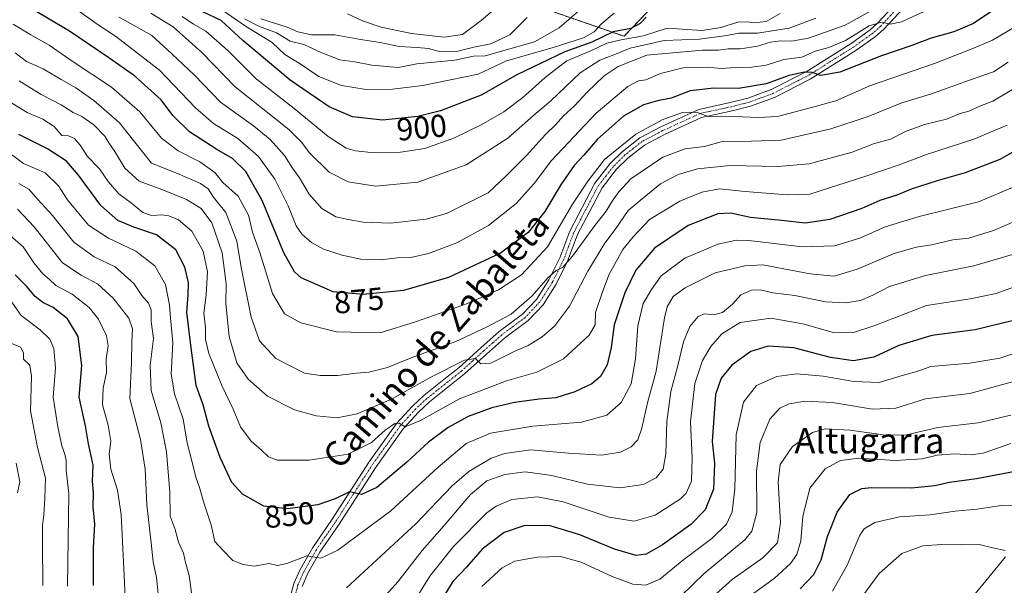
# Model space of a CAD drawing. Units: metres. Extents: x 658343 to 661812, y 4741820 to 4744212.
# Drawn here: x 658780 to 659091, y 4742176 to 4742354 of the extents above; entities that cross this region are included whole.
import ezdxf
from ezdxf.enums import TextEntityAlignment as Align

# ---------------------------------------------------------------- set-up
doc = ezdxf.new("R2010")
doc.units = ezdxf.units.M
doc.header["$MEASUREMENT"] = 0
doc.linetypes.add('TRAZO_Y_PUNTO', pattern=[1, 0.5, -0.25, 0, -0.25])
doc.linetypes.add('TRAZOS', pattern=[0.75, 0.5, -0.25])
for name, color, linetype, lineweight in [('Arbolado forestal', 92, 'TRAZOS', 0), ('Arbolado forestal CxS', 92, 'Continuous', 0), ('Camino', 19, 'Continuous', 0), ('Camino Cxs', 19, 'Continuous', 0), ('Camino eje', 39, 'TRAZO_Y_PUNTO', 13), ('Corriente natural lineal', 142, 'Continuous', 13), ('Curva de nivel maestra', 36, 'Continuous', 30), ('Curva de nivel normal', 36, 'Continuous', 0), ('Rótulo de curva de nivel directora', 19, 'Continuous', 0), ('Texto cartográfico', 19, 'Continuous', 0)]:
    doc.layers.add(name, color=color, linetype=linetype, lineweight=lineweight)
doc.styles.add('Arial', font='txt', dxfattribs={"height": 0.2})

# ---------------------------------------------------------------- blocks, each defined once
blk = doc.blocks.new('*U161')
at = {"layer": 'Curva de nivel normal', "color": 36, "linetype": 'Continuous', "lineweight": 0}
for points in [[(658779.05, 4742294.39, 835), (658784.32, 4742288.87, 835), (658793.24, 4742277.44, 835), (658799.2, 4742273.52, 835), (658804.3, 4742270.79, 835), (658809.26, 4742266.33, 835), (658814.17, 4742260.01, 835), (658815.34, 4742256.62, 835), (658815.1, 4742252.49, 835), (658815.06, 4742245.96, 835), (658814.5, 4742234.62, 835), (658817.88, 4742221.69, 835), (658819.31, 4742212.31, 835), (658819.86, 4742201, 835), (658821.26, 4742189.04, 835), (658821.87, 4742183.06, 835), (658822.94, 4742178.05, 835), (658824.52, 4742162.86, 835)], [(658891.8, 4742168.48, 835), (658899.13, 4742176.69, 835), (658906.8, 4742186.57, 835), (658913.8, 4742194.51, 835), (658922.1, 4742204.23, 835), (658927.3, 4742208.62, 835), (658932.95, 4742210.61, 835), (658939.43, 4742211.44, 835), (658947.82, 4742210.29, 835), (658959.03, 4742207.51, 835), (658969.43, 4742206.35, 835), (658976.62, 4742207.46, 835), (658980.8, 4742209.54, 835), (658982.92, 4742212.29, 835), (658983.78, 4742217.16, 835), (658984.13, 4742227.33, 835), (658985.36, 4742236.79, 835), (658987.62, 4742245.02, 835), (658989.35, 4742252.5, 835), (658991.35, 4742257.3, 835), (658994, 4742260.5, 835), (658996.06, 4742261.4, 835), (658998.86, 4742261.05, 835), (659001.69, 4742261.79, 835), (659004.86, 4742264.44, 835), (659007.46, 4742267.3, 835), (659010.84, 4742268.84, 835), (659013.62, 4742268.95, 835), (659017.61, 4742267.98, 835), (659024.58, 4742267.18, 835), (659034.19, 4742265.16, 835), (659040.65, 4742264.79, 835), (659045.34, 4742265.54, 835), (659049.17, 4742267.2, 835), (659054.46, 4742270.02, 835), (659065.8, 4742273.43, 835), (659081.13, 4742276.49, 835), (659095.8, 4742280.82, 835)]]:
    blk.add_polyline3d(points, dxfattribs=at)
blk = doc.blocks.new('*U166')
at = {"layer": 'Curva de nivel normal', "color": 36, "linetype": 'Continuous', "lineweight": 0}
blk.add_polyline3d([(658774.3, 4742313.82, 845), (658780.94, 4742308.8, 845), (658787.82, 4742305.85, 845), (658791.96, 4742301.82, 845), (658794.84, 4742297.36, 845), (658801.44, 4742289.38, 845), (658807.79, 4742285.3, 845), (658816.42, 4742281.12, 845), (658822.46, 4742276.5, 845), (658825.8, 4742270.63, 845), (658827.03, 4742264.05, 845), (658827.33, 4742259.94, 845), (658828.14, 4742252.3, 845), (658827.59, 4742242.32, 845), (658828.62, 4742236.12, 845), (658831.37, 4742228.06, 845), (658832.65, 4742220.65, 845), (658834.14, 4742214.9, 845), (658835.36, 4742209.78, 845), (658836.55, 4742206.45, 845), (658838.02, 4742201.31, 845), (658840.22, 4742194.74, 845), (658841.38, 4742189.43, 845), (658843.96, 4742186.58, 845), (658847.03, 4742183.42, 845), (658850.35, 4742182.21, 845), (658853.78, 4742181.65, 845), (658858.48, 4742182.52, 845), (658861.13, 4742181.88, 845), (658864.13, 4742182.46, 845), (658870.46, 4742184.88, 845), (658874.8, 4742184.21, 845), (658880.25, 4742186.74, 845), (658896.95, 4742199.13, 845), (658911.9, 4742212.92, 845), (658920.72, 4742220.34, 845), (658928.44, 4742223.67, 845), (658941.8, 4742225.9, 845), (658957.2, 4742227.16, 845), (658965.18, 4742229.32, 845), (658969.68, 4742233.32, 845), (658972.83, 4742239.2, 845), (658974.24, 4742247.1, 845), (658974.95, 4742257.59, 845), (658976.64, 4742264.59, 845), (658979.26, 4742268.99, 845), (658982.32, 4742273.35, 845), (658989.83, 4742278.91, 845), (659000.19, 4742283.34, 845), (659006.09, 4742284.6, 845), (659010.04, 4742284.52, 845), (659026.86, 4742282.53, 845), (659037.13, 4742282.82, 845), (659045.13, 4742285.29, 845), (659053.12, 4742288.78, 845), (659063.79, 4742292.06, 845), (659082.53, 4742296.68, 845), (659094.05, 4742301.54, 845)], dxfattribs=at)
blk = doc.blocks.new('*U167')
at = {"layer": 'Curva de nivel normal', "color": 36, "linetype": 'Continuous', "lineweight": 0}
blk.add_polyline3d([(658850.78, 4742354.51, 910), (658855.46, 4742352.07, 910), (658860.8, 4742350.12, 910), (658865.14, 4742347.5, 910), (658869.52, 4742346.46, 910), (658875.14, 4742343.76, 910), (658880.82, 4742341.63, 910), (658885.56, 4742340.91, 910), (658890.92, 4742339.86, 910), (658899.23, 4742339.12, 910), (658905.13, 4742340.32, 910), (658917.13, 4742341.47, 910), (658923.04, 4742342.7, 910), (658926.76, 4742342.88, 910), (658942.34, 4742347.22, 910), (658950.16, 4742351.66, 910), (658957.88, 4742358.46, 910)], dxfattribs=at)
blk = doc.blocks.new('*U168')
at = {"layer": 'Curva de nivel normal', "color": 36, "linetype": 'Continuous', "lineweight": 0}
blk.add_polyline3d([(658883.26, 4742356.16, 920), (658887.98, 4742353.91, 920), (658893.93, 4742351.9, 920), (658903.46, 4742349.91, 920), (658913.83, 4742348.7, 920), (658919.61, 4742349.64, 920), (658925.5, 4742354.06, 920), (658933.46, 4742360.91, 920)], dxfattribs=at)
blk = doc.blocks.new('*U174')
at = {"layer": 'Curva de nivel normal', "color": 36, "linetype": 'Continuous', "lineweight": 0}
blk.add_polyline3d([(658774.73, 4742329.44, 855), (658782.14, 4742324.98, 855), (658787, 4742322.8, 855), (658790.63, 4742320.48, 855), (658793.06, 4742317.73, 855), (658795.12, 4742317.56, 855), (658797.08, 4742316.71, 855), (658798.88, 4742314.63, 855), (658801.16, 4742311.03, 855), (658804.92, 4742307.19, 855), (658807.63, 4742303.19, 855), (658811.05, 4742299.3, 855), (658815.06, 4742296.35, 855), (658818.64, 4742293.31, 855), (658821.4, 4742292.42, 855), (658824.61, 4742292.67, 855), (658826.81, 4742292.33, 855), (658829.86, 4742291.06, 855), (658834.07, 4742287.43, 855), (658837.68, 4742281.16, 855), (658839.08, 4742274.66, 855), (658838.66, 4742267.4, 855), (658837.94, 4742261.61, 855), (658838.42, 4742257.06, 855), (658838.43, 4742253.26, 855), (658839.51, 4742248.85, 855), (658843.57, 4742238.7, 855), (658847.16, 4742231.2, 855), (658849.48, 4742225.69, 855), (658852.82, 4742221.11, 855), (658856.12, 4742218.31, 855), (658858.29, 4742216.15, 855), (658861.21, 4742215.13, 855), (658871.13, 4742215.16, 855), (658883.46, 4742217.05, 855), (658890.81, 4742220.74, 855), (658895.12, 4742224.6, 855), (658898.25, 4742226.69, 855), (658899.54, 4742226.78, 855), (658901.48, 4742225.61, 855), (658906.33, 4742227.68, 855), (658918.64, 4742234.55, 855), (658933.49, 4742240.14, 855), (658943.1, 4742242.89, 855), (658951.46, 4742247.14, 855), (658959.55, 4742254.66, 855), (658961.44, 4742257.86, 855), (658961.59, 4742261.74, 855), (658963.8, 4742268.3, 855), (658965.92, 4742273.9, 855), (658970.24, 4742281.63, 855), (658973.47, 4742285.66, 855), (658978.7, 4742291.1, 855), (658988.19, 4742296.93, 855), (658995.13, 4742299.8, 855), (659000.8, 4742300.87, 855), (659008.84, 4742300, 855), (659022.15, 4742298.95, 855), (659029.31, 4742299.17, 855), (659046.63, 4742304.78, 855), (659057.8, 4742308.5, 855), (659065.8, 4742311.53, 855), (659081.13, 4742316.52, 855), (659091.6, 4742320.92, 855)], dxfattribs=at)
blk = doc.blocks.new('*U178')
at = {"layer": 'Curva de nivel normal', "color": 36, "linetype": 'Continuous', "lineweight": 0}
for points in [[(658779.42, 4742302.48, 840), (658782.62, 4742300.72, 840), (658785.51, 4742297.43, 840), (658790.13, 4742292.41, 840), (658796.81, 4742284, 840), (658803.27, 4742279.33, 840), (658809.92, 4742276.24, 840), (658815.73, 4742270.95, 840), (658818.33, 4742267.16, 840), (658820.41, 4742264.72, 840), (658821.21, 4742262.59, 840), (658821.3, 4742258.9, 840), (658822.01, 4742253.57, 840), (658820.99, 4742245.18, 840), (658821.28, 4742237.14, 840), (658824.33, 4742226.9, 840), (658826.14, 4742217.71, 840), (658827.13, 4742205.06, 840), (658827.25, 4742197.44, 840), (658828.81, 4742193.23, 840), (658829.92, 4742189.17, 840), (658831.48, 4742185.8, 840), (658832.12, 4742182.81, 840), (658833.26, 4742178.66, 840), (658834.05, 4742172.42, 840)], [(658882.98, 4742174.8, 840), (658904.88, 4742194.99, 840), (658916.36, 4742207.03, 840), (658921.55, 4742211.57, 840), (658928.61, 4742215.77, 840), (658932.98, 4742217.27, 840), (658941.18, 4742218.38, 840), (658953.12, 4742217.31, 840), (658963.54, 4742216.74, 840), (658969.45, 4742217.68, 840), (658972.9, 4742219.3, 840), (658974.97, 4742221.5, 840), (658976.27, 4742225.2, 840), (658978.07, 4742233.26, 840), (658980.73, 4742243.26, 840), (658983.35, 4742260.1, 840), (658984.2, 4742263.55, 840), (658986.12, 4742266.86, 840), (658989.88, 4742269.59, 840), (658993.29, 4742271.2, 840), (658999.36, 4742274.3, 840), (659008.76, 4742276.5, 840), (659014.4, 4742276.79, 840), (659029.44, 4742273.97, 840), (659037, 4742273.2, 840), (659044.23, 4742275.42, 840), (659055.89, 4742280.36, 840), (659062.84, 4742282.45, 840), (659067.8, 4742283.17, 840), (659074.46, 4742284.7, 840), (659079.46, 4742285.29, 840), (659087.35, 4742287.72, 840), (659097.87, 4742292.21, 840)]]:
    blk.add_polyline3d(points, dxfattribs=at)
blk = doc.blocks.new('*U180')
at = {"layer": 'Curva de nivel normal', "color": 36, "linetype": 'Continuous', "lineweight": 0}
for points in [[(658775.77, 4742286.96, 830), (658780.82, 4742282.49, 830), (658784.22, 4742277.41, 830), (658786.99, 4742274, 830), (658789.02, 4742272.3, 830), (658791.19, 4742270.3, 830), (658796.27, 4742267.61, 830), (658801.63, 4742263.4, 830), (658804.66, 4742259.67, 830), (658807.18, 4742254.37, 830), (658807.65, 4742251.23, 830), (658807.07, 4742247.11, 830), (658807.1, 4742242.78, 830), (658806.07, 4742237.82, 830), (658805.93, 4742232.58, 830), (658807.67, 4742226.19, 830), (658808.51, 4742221.12, 830), (658808.01, 4742216.99, 830), (658808.54, 4742212.32, 830), (658810.61, 4742205.66, 830), (658811.75, 4742197.95, 830), (658812.63, 4742180.82, 830), (658813.18, 4742169.62, 830)], [(658903.24, 4742168.8, 830), (658909.22, 4742178.48, 830), (658916.7, 4742187.86, 830), (658927.32, 4742198.5, 830), (658930.19, 4742200.64, 830), (658935.19, 4742202.68, 830), (658943.31, 4742203.58, 830), (658951.41, 4742201.94, 830), (658965.95, 4742197.14, 830), (658973.77, 4742195.84, 830), (658980.45, 4742197.74, 830), (658988.48, 4742202.86, 830), (658990.2, 4742204.71, 830), (658991.93, 4742208.49, 830), (658992.16, 4742215.86, 830), (658991.57, 4742227.22, 830), (658992.92, 4742239.39, 830), (658995.43, 4742246.59, 830), (658998.06, 4742250.99, 830), (659001.47, 4742254.99, 830), (659007.33, 4742258.6, 830), (659017.02, 4742260, 830), (659027.11, 4742258.14, 830), (659036.39, 4742255.52, 830), (659042.78, 4742255.37, 830), (659049.8, 4742257.63, 830), (659066.13, 4742263.95, 830), (659079.88, 4742266.09, 830), (659088.19, 4742267.82, 830), (659097.11, 4742271.08, 830)]]:
    blk.add_polyline3d(points, dxfattribs=at)
blk = doc.blocks.new('*U182')
at = {"layer": 'Curva de nivel normal', "color": 36, "linetype": 'Continuous', "lineweight": 0}
blk.add_polyline3d([(658831.05, 4742355.23, 895), (658834.62, 4742352.81, 895), (658838.55, 4742350.69, 895), (658845.52, 4742344.52, 895), (658854.44, 4742335.58, 895), (658866.38, 4742326.24, 895), (658877.16, 4742317.35, 895), (658882.81, 4742313.67, 895), (658885.79, 4742312.83, 895), (658891.68, 4742312.25, 895), (658900.03, 4742312.4, 895), (658907.74, 4742313.53, 895), (658917.09, 4742316.98, 895), (658925.46, 4742321.04, 895), (658932.69, 4742325.2, 895), (658938.69, 4742329.71, 895), (658945.73, 4742335.99, 895), (658949.44, 4742339, 895), (658952.56, 4742341.31, 895), (658960.14, 4742344.47, 895), (658965.18, 4742346.82, 895), (658969.74, 4742347.94, 895), (658976.76, 4742349.12, 895), (658984.23, 4742351.62, 895), (658995.27, 4742350.82, 895), (659001.13, 4742351.8, 895), (659006.58, 4742353.44, 895), (659009.63, 4742353.63, 895), (659011.71, 4742353.24, 895), (659015.47, 4742353.7, 895), (659019.88, 4742356.19, 895)], dxfattribs=at)
blk = doc.blocks.new('*U187')
at = {"layer": 'Curva de nivel normal', "color": 36, "linetype": 'Continuous', "lineweight": 0}
for points in [[(658775.94, 4742266.78, 820), (658780.19, 4742260.86, 820), (658786.18, 4742256.29, 820), (658789.3, 4742253.4, 820), (658790.56, 4742250.39, 820), (658791.06, 4742244.32, 820), (658790.26, 4742234.99, 820), (658791.79, 4742225.66, 820), (658793, 4742219.66, 820), (658793.99, 4742216.99, 820), (658794.37, 4742214.99, 820), (658794.39, 4742211.99, 820), (658795.29, 4742204.62, 820), (658794.84, 4742175.33, 820)], [(658925.7, 4742175.17, 820), (658932.14, 4742181.09, 820), (658936.13, 4742183.27, 820), (658943.13, 4742184.5, 820), (658950.56, 4742184.71, 820), (658957.03, 4742182.89, 820), (658966.82, 4742178.34, 820), (658973.42, 4742175.94, 820), (658977.54, 4742175.67, 820), (658981.87, 4742177.57, 820), (658989.51, 4742183.7, 820), (658998.38, 4742190.43, 820), (659003.02, 4742194.94, 820), (659004.76, 4742198.79, 820), (659005.56, 4742206.02, 820), (659006.06, 4742223.15, 820), (659008.38, 4742233.47, 820), (659012.43, 4742238.67, 820), (659018.84, 4742241.56, 820), (659025.17, 4742242.36, 820), (659033.5, 4742241.7, 820), (659043.22, 4742239.93, 820), (659051.24, 4742239.71, 820), (659058.46, 4742241.85, 820), (659062.8, 4742242.98, 820), (659067.46, 4742244.72, 820), (659079.8, 4742245.8, 820), (659089.32, 4742247.34, 820), (659097.39, 4742250.11, 820)]]:
    blk.add_polyline3d(points, dxfattribs=at)
blk = doc.blocks.new('*U189')
at = {"layer": 'Curva de nivel normal', "color": 36, "linetype": 'Continuous', "lineweight": 0}
blk.add_polyline3d([(659093.78, 4742200.67, 795), (659089.85, 4742200.85, 795), (659082.06, 4742199.64, 795), (659075.17, 4742199.03, 795), (659067.29, 4742197.89, 795), (659057.57, 4742197.18, 795), (659049.8, 4742195.48, 795), (659046.49, 4742193.42, 795), (659045.13, 4742191.48, 795), (659041.13, 4742181.98, 795), (659036.46, 4742173.72, 795)], dxfattribs=at)
blk = doc.blocks.new('*U190')
at = {"layer": 'Curva de nivel normal', "color": 36, "linetype": 'Continuous', "lineweight": 0}
blk.add_polyline3d([(659044.15, 4742169.75, 790), (659051.2, 4742179.35, 790), (659058.39, 4742185.66, 790), (659064.98, 4742188.03, 790), (659070.93, 4742188.53, 790), (659077.08, 4742188.37, 790), (659082.78, 4742188.51, 790), (659087.12, 4742187.38, 790), (659091.02, 4742186.58, 790)], dxfattribs=at)
blk = doc.blocks.new('*U192')
at = {"layer": 'Curva de nivel normal', "color": 36, "linetype": 'Continuous', "lineweight": 0}
for points in [[(658777.2, 4742252.02, 815), (658779.98, 4742250.78, 815), (658780.94, 4742248.99, 815), (658780.97, 4742246.99, 815), (658782.9, 4742245.09, 815), (658783.45, 4742241.61, 815), (658783.15, 4742230.66, 815), (658785.33, 4742219.14, 815), (658787.91, 4742209.42, 815), (658787.64, 4742203.17, 815), (658787.31, 4742197.84, 815), (658786.94, 4742194.47, 815), (658786.9, 4742188.92, 815), (658787.08, 4742175.55, 815)], [(658984.9, 4742168.6, 815), (658995.91, 4742179.29, 815), (659008.76, 4742189.97, 815), (659011.02, 4742192.69, 815), (659012.51, 4742198.63, 815), (659012.47, 4742211.6, 815), (659013.56, 4742220.74, 815), (659016.62, 4742228.07, 815), (659019.8, 4742231.54, 815), (659022.72, 4742232.95, 815), (659027.66, 4742233.76, 815), (659036.46, 4742233.32, 815), (659049.13, 4742231.19, 815), (659056.46, 4742231.56, 815), (659065.8, 4742234.48, 815), (659071.8, 4742235.22, 815), (659079.8, 4742236.14, 815), (659094.44, 4742240.23, 815)]]:
    blk.add_polyline3d(points, dxfattribs=at)
blk = doc.blocks.new('*U205')
at = {"layer": 'Curva de nivel normal', "color": 36, "linetype": 'Continuous', "lineweight": 0}
blk.add_polyline3d([(659008.92, 4742171.18, 805), (659018.07, 4742177.75, 805), (659023.16, 4742182.51, 805), (659025.14, 4742185.32, 805), (659026.42, 4742189.66, 805), (659027.05, 4742197.32, 805), (659029.29, 4742206.32, 805), (659034.09, 4742212.38, 805), (659038.97, 4742215.04, 805), (659044.8, 4742215.71, 805), (659056.2, 4742215.04, 805), (659064.76, 4742215.55, 805), (659069.54, 4742216.71, 805), (659075.08, 4742217.17, 805), (659080.24, 4742216.83, 805), (659084.06, 4742217.34, 805), (659092.79, 4742220.37, 805)], dxfattribs=at)
blk = doc.blocks.new('*U206')
at = {"layer": 'Curva de nivel normal', "color": 36, "linetype": 'Continuous', "lineweight": 0}
blk.add_polyline3d([(658779.58, 4742334.95, 860), (658786.48, 4742330.68, 860), (658792.81, 4742327.34, 860), (658796.62, 4742324.99, 860), (658799.41, 4742323.67, 860), (658803.14, 4742321.06, 860), (658806.59, 4742317.51, 860), (658807.85, 4742315.38, 860), (658809.75, 4742312.67, 860), (658812.95, 4742307.36, 860), (658817.5, 4742303.22, 860), (658824.58, 4742300.66, 860), (658832.46, 4742297.45, 860), (658837.04, 4742294.63, 860), (658840.43, 4742290.1, 860), (658843.68, 4742280.66, 860), (658844.99, 4742270.81, 860), (658844.79, 4742264.65, 860), (658845.85, 4742254.18, 860), (658848.35, 4742245.82, 860), (658851.94, 4742240.68, 860), (658857.95, 4742235.33, 860), (658866.49, 4742230.98, 860), (658873.35, 4742229.1, 860), (658880.02, 4742228.54, 860), (658886.34, 4742229.71, 860), (658897.21, 4742234.44, 860), (658909.61, 4742241.31, 860), (658920.19, 4742246.72, 860), (658923.71, 4742247.24, 860), (658925.37, 4742245.54, 860), (658928.5, 4742245.79, 860), (658935.92, 4742249.41, 860), (658940.29, 4742251.39, 860), (658944.8, 4742254.13, 860), (658948.63, 4742257.44, 860), (658953.34, 4742263.72, 860), (658959.13, 4742274.83, 860), (658964.52, 4742283.68, 860), (658967.85, 4742287.98, 860), (658971.96, 4742293.99, 860), (658976.3, 4742297.66, 860), (658982.1, 4742302.41, 860), (658987.67, 4742305.38, 860), (658993.81, 4742307.2, 860), (659004.18, 4742308.2, 860), (659019.06, 4742307.84, 860), (659029.1, 4742308.76, 860), (659042.67, 4742312.41, 860), (659049.43, 4742315.01, 860), (659054.8, 4742316.53, 860), (659059.46, 4742318.9, 860), (659065.46, 4742321.11, 860), (659072.46, 4742322.88, 860), (659076.77, 4742324.59, 860), (659079.46, 4742325.34, 860), (659082.94, 4742326.95, 860), (659087.12, 4742328.58, 860), (659095.36, 4742333.46, 860)], dxfattribs=at)
blk = doc.blocks.new('*U211')
at = {"layer": 'Curva de nivel normal', "color": 36, "linetype": 'Continuous', "lineweight": 0}
blk.add_polyline3d([(658843.94, 4742357.13, 905), (658851.02, 4742352.21, 905), (658859.49, 4742347.02, 905), (658863.52, 4742343.28, 905), (658867.97, 4742340.48, 905), (658874.21, 4742336.32, 905), (658881.41, 4742333.45, 905), (658889.16, 4742332.24, 905), (658897.52, 4742332.29, 905), (658907.04, 4742333.47, 905), (658924.54, 4742337.08, 905), (658933.45, 4742341.3, 905), (658947.88, 4742345.39, 905), (658957.8, 4742348.5, 905), (658961.16, 4742350.4, 905), (658963.59, 4742353.08, 905), (658967.5, 4742356.31, 905)], dxfattribs=at)
blk = doc.blocks.new('*U212')
at = {"layer": 'Curva de nivel normal', "color": 36, "linetype": 'Continuous', "lineweight": 0}
for points in [[(658778.64, 4742214.16, 810), (658779.76, 4742208.32, 810), (658779.06, 4742204.82, 810)], [(658996.59, 4742170.11, 810), (659004.72, 4742177.38, 810), (659014.4, 4742184.32, 810), (659019.1, 4742188.99, 810), (659020.04, 4742195.32, 810), (659019.29, 4742208.32, 810), (659019.94, 4742213.78, 810), (659023.84, 4742219.44, 810), (659030.13, 4742223.9, 810), (659034.11, 4742225.03, 810), (659042, 4742224.56, 810), (659053.16, 4742223.02, 810), (659059.84, 4742223.18, 810), (659069.74, 4742225.44, 810), (659082.49, 4742226.9, 810), (659092.76, 4742229.35, 810)]]:
    blk.add_polyline3d(points, dxfattribs=at)
blk = doc.blocks.new('*U219')
at = {"layer": 'Curva de nivel normal', "color": 36, "linetype": 'Continuous', "lineweight": 0}
blk.add_polyline3d([(658778.33, 4742343.78, 865), (658781.86, 4742341.06, 865), (658787.16, 4742338.7, 865), (658792.82, 4742335.37, 865), (658797.49, 4742332.69, 865), (658803.18, 4742328.7, 865), (658811.23, 4742321.66, 865), (658821.31, 4742308.99, 865), (658829.62, 4742305.72, 865), (658836.8, 4742302.52, 865), (658839.28, 4742300.8, 865), (658840.99, 4742298.18, 865), (658844.8, 4742293.35, 865), (658848.29, 4742284.26, 865), (658849.71, 4742276, 865), (658852.79, 4742260.27, 865), (658855.52, 4742252.78, 865), (658860.6, 4742247.23, 865), (658869.67, 4742242.63, 865), (658874.62, 4742241.92, 865), (658880.06, 4742241.92, 865), (658886.15, 4742242.61, 865), (658889.97, 4742242.91, 865), (658895.93, 4742244.4, 865), (658903.33, 4742247.49, 865), (658917.46, 4742252.58, 865), (658927.13, 4742257.19, 865), (658934.92, 4742261.26, 865), (658941.64, 4742267.04, 865), (658946.59, 4742272.72, 865), (658949.13, 4742275.06, 865), (658951.13, 4742276.03, 865), (658954.36, 4742279.6, 865), (658961.4, 4742289.21, 865), (658964.95, 4742293.74, 865), (658966.81, 4742296.9, 865), (658968.99, 4742299.89, 865), (658972.74, 4742303.98, 865), (658982.91, 4742310.83, 865), (658989.91, 4742313.44, 865), (658996.05, 4742314.24, 865), (659002.06, 4742315.92, 865), (659007.57, 4742315.76, 865), (659020.23, 4742316.24, 865), (659035.95, 4742319.74, 865), (659047.75, 4742323.71, 865), (659058.36, 4742328.02, 865), (659067.44, 4742330.72, 865), (659079.75, 4742335.17, 865), (659087.32, 4742337.82, 865), (659091.93, 4742340.9, 865)], dxfattribs=at)
blk = doc.blocks.new('*U220')
at = {"layer": 'Curva de nivel normal', "color": 36, "linetype": 'Continuous', "lineweight": 0}
blk.add_polyline3d([(658855.9, 4742354.52, 915), (658864.23, 4742351.91, 915), (658867.6, 4742350.42, 915), (658871.91, 4742349.51, 915), (658879.28, 4742349.48, 915), (658887.36, 4742348.05, 915), (658893.56, 4742347.08, 915), (658899.57, 4742345.76, 915), (658905.28, 4742345.53, 915), (658908.9, 4742345.18, 915), (658911.94, 4742344.34, 915), (658917.71, 4742344.26, 915), (658923.14, 4742345.62, 915), (658928.55, 4742346.6, 915), (658934.49, 4742349.52, 915), (658940.04, 4742354.99, 915)], dxfattribs=at)
blk = doc.blocks.new('*U279')
at = {"layer": 'Curva de nivel maestra', "color": 36, "linetype": 'Continuous', "lineweight": 30}
blk.add_polyline3d([(658977.65, 4742355.1, 900), (658975.74, 4742353.04, 900), (658972.76, 4742351.48, 900), (658967.22, 4742350.42, 900), (658960.48, 4742347.21, 900), (658951.89, 4742344.15, 900), (658936.72, 4742336.88, 900), (658925.46, 4742330.4, 900), (658912.63, 4742325.51, 900), (658905.53, 4742323.65, 900), (658894.3, 4742322.55, 900), (658884.89, 4742323.6, 900), (658877.52, 4742326.71, 900), (658865.16, 4742335.18, 900), (658850.18, 4742347.69, 900), (658843.41, 4742354.06, 900), (658837.62, 4742356.8, 900)], dxfattribs=at)
blk = doc.blocks.new('*U282')
at = {"layer": 'Curva de nivel maestra', "color": 36, "linetype": 'Continuous', "lineweight": 30}
blk.add_polyline3d([(659026.22, 4742174.48, 800), (659030.59, 4742178.99, 800), (659032.86, 4742183.66, 800), (659034.91, 4742190.99, 800), (659037.97, 4742198.66, 800), (659041.91, 4742204.32, 800), (659045.69, 4742206.15, 800), (659048.71, 4742206.5, 800), (659061.42, 4742206.36, 800), (659068.8, 4742207.07, 800), (659073.37, 4742208.14, 800), (659081.89, 4742209.31, 800), (659100.28, 4742212.81, 800)], dxfattribs=at)
blk = doc.blocks.new('*U286')
at = {"layer": 'Curva de nivel maestra', "color": 36, "linetype": 'Continuous', "lineweight": 30}
blk.add_polyline3d([(659096.35, 4742314.1, 850), (659089.26, 4742310.12, 850), (659078.4, 4742305.93, 850), (659069.55, 4742303.41, 850), (659061.64, 4742300.81, 850), (659056.73, 4742298.85, 850), (659051.45, 4742297.16, 850), (659045.68, 4742294.59, 850), (659035.59, 4742291.12, 850), (659027.84, 4742290.03, 850), (659020.34, 4742290.86, 850), (659010.54, 4742291.73, 850), (659004.3, 4742293.16, 850), (659000.25, 4742292.95, 850), (658990.89, 4742289.24, 850), (658980.28, 4742282.05, 850), (658974.38, 4742275.13, 850), (658970.81, 4742267.99, 850), (658967.53, 4742257.91, 850), (658966.5, 4742250.68, 850), (658965.24, 4742245.28, 850), (658963.18, 4742241.52, 850), (658960.46, 4742239.26, 850), (658955.04, 4742236.72, 850), (658949.04, 4742234.84, 850), (658943.85, 4742234.38, 850), (658935.96, 4742233.32, 850), (658928.82, 4742231.69, 850), (658921.34, 4742228.94, 850), (658915.04, 4742225.46, 850), (658908.89, 4742220.82, 850), (658902.05, 4742214.5, 850), (658892.5, 4742206.48, 850), (658887.74, 4742204.29, 850), (658883.94, 4742205.07, 850), (658879.32, 4742202.94, 850), (658873.9, 4742201.03, 850), (658864.36, 4742199.7, 850), (658856.84, 4742200.59, 850), (658850.06, 4742204.42, 850), (658846.71, 4742208.07, 850), (658843.06, 4742215.96, 850), (658839.42, 4742225.88, 850), (658837.71, 4742232.61, 850), (658835.44, 4742238.66, 850), (658833.88, 4742250.66, 850), (658832.5, 4742261.73, 850), (658832.95, 4742267.3, 850), (658833.04, 4742271.24, 850), (658831.94, 4742276.12, 850), (658829.04, 4742281.56, 850), (658822.9, 4742286.33, 850), (658815.74, 4742288.7, 850), (658810.74, 4742290.87, 850), (658805.37, 4742295.56, 850), (658798.3, 4742305.19, 850), (658794.47, 4742309.58, 850), (658788.54, 4742313.44, 850), (658779.45, 4742318.03, 850)], dxfattribs=at)
blk = doc.blocks.new('*U290')
at = {"layer": 'Curva de nivel maestra', "color": 36, "linetype": 'Continuous', "lineweight": 30}
for points in [[(659093.23, 4742259.1, 825), (659081.55, 4742256.33, 825), (659067.87, 4742254.49, 825), (659057.43, 4742251.35, 825), (659049.46, 4742247.71, 825), (659043.12, 4742246.54, 825), (659035.78, 4742247.57, 825), (659024.2, 4742250.6, 825), (659016.08, 4742251.16, 825), (659010.68, 4742249.43, 825), (659004.69, 4742245.16, 825), (659001.32, 4742241.06, 825), (658999.51, 4742235.9, 825), (658998.48, 4742220.99, 825), (658999.23, 4742214.21, 825), (658998.88, 4742205.99, 825), (658996.25, 4742199.44, 825), (658991.73, 4742194.85, 825), (658982.79, 4742188.43, 825), (658977.63, 4742185.43, 825), (658974.39, 4742185.01, 825), (658967.57, 4742187.04, 825), (658956.7, 4742191.56, 825), (658947.26, 4742194.42, 825), (658939.3, 4742194.51, 825), (658932.7, 4742192.29, 825), (658925.79, 4742186.99, 825), (658920.88, 4742181.32, 825), (658916.51, 4742176.78, 825), (658912.84, 4742170.84, 825)], [(658803.08, 4742175.58, 825), (658803, 4742187.55, 825), (658803.42, 4742194.92, 825), (658802.98, 4742200.41, 825), (658803.01, 4742204.87, 825), (658802.69, 4742208.5, 825), (658802.9, 4742213.53, 825), (658801.51, 4742220.32, 825), (658800.49, 4742225.99, 825), (658798.56, 4742234.99, 825), (658799.36, 4742244.99, 825), (658798.15, 4742254.14, 825), (658794.82, 4742259.76, 825), (658790.34, 4742263.35, 825), (658787.05, 4742264.91, 825), (658784.66, 4742266.85, 825), (658781.93, 4742270.12, 825), (658778.34, 4742273.68, 825)]]:
    blk.add_polyline3d(points, dxfattribs=at)
blk = doc.blocks.new('*U291')
at = {"layer": 'Curva de nivel maestra', "color": 36, "linetype": 'Continuous', "lineweight": 30}
blk.add_polyline3d([(659086.49, 4742356.73, 875), (659081.03, 4742353.09, 875), (659074.8, 4742350.48, 875), (659067.65, 4742348.42, 875), (659061.53, 4742346.09, 875), (659051.92, 4742342.88, 875), (659038.76, 4742337.73, 875), (659032.74, 4742336.6, 875), (659030.01, 4742337.54, 875), (659027.54, 4742337.74, 875), (659022.72, 4742336.61, 875), (659015.51, 4742334.04, 875), (659006.73, 4742332.55, 875), (658999, 4742332.59, 875), (658991.46, 4742331.81, 875), (658985.46, 4742329.5, 875), (658981.13, 4742328.66, 875), (658976.8, 4742327.32, 875), (658970.46, 4742323.84, 875), (658962.25, 4742316.5, 875), (658957.94, 4742311.42, 875), (658954.88, 4742308.21, 875), (658950.71, 4742302.3, 875), (658945.62, 4742293.66, 875), (658940.29, 4742286.99, 875), (658931.56, 4742280.47, 875), (658915.14, 4742272.8, 875), (658900.94, 4742268.75, 875), (658888.21, 4742267.42, 875), (658878.78, 4742268.31, 875), (658868.68, 4742272.77, 875), (658866.51, 4742274.59, 875), (658863.13, 4742280.63, 875), (658856.31, 4742297.17, 875), (658851.16, 4742306.36, 875), (658846.98, 4742310.4, 875), (658841.98, 4742313.22, 875), (658833.34, 4742318.81, 875), (658828.08, 4742323.99, 875), (658824.44, 4742328.99, 875), (658815.95, 4742336.48, 875), (658807.85, 4742342.26, 875), (658795.46, 4742350.65, 875), (658783.9, 4742357.45, 875)], dxfattribs=at)

msp = doc.modelspace()

# ---------------------------------------------------------------- linework, layer by layer
at = {"layer": 'Arbolado forestal', "color": 92, "linetype": 'TRAZOS', "lineweight": 0}
msp.add_polyline3d([(659410.16, 4742300.92, 923.3), (659322.03, 4742313.59, 942.85), (659292.5, 4742322.04, 930.04), (659266.71, 4742332.54, 912.64), (659207.85, 4742343.73, 884.11), (659187.58, 4742356.21, 872.06), (659180.56, 4742360.53, 870.84), (659131.32, 4742386.7, 891.07), (659121.07, 4742392.42, 893.39), (659113.17, 4742396.84, 896.79), (659102.14, 4742398.9, 896.78), (659100.11, 4742399.28, 896.63), (659098.07, 4742399.66, 896.63), (659087.58, 4742401.62, 900.28), (659062.72, 4742399.49, 905.08), (659038.75, 4742390.65, 906.09), (659034.97, 4742375.51, 898.75), (658997.11, 4742376.77, 909.65), (658970.61, 4742349.01, 897.07), (658879.76, 4742380.56, 936.13)], dxfattribs=at)
at = {"layer": 'Arbolado forestal CxS', "color": 92, "linetype": 'Continuous', "lineweight": 0}
for points in [[(658997.11, 4742376.77, 909.65), (658970.61, 4742349.01, 897.07), (658879.76, 4742380.56, 936.13)], [(658879.76, 4742380.56, 936.13), (658970.61, 4742349.01, 897.07), (658997.11, 4742376.77, 909.65)]]:
    msp.add_polyline3d(points, dxfattribs=at)
at = {"layer": 'Camino', "color": 19, "linetype": 'Continuous', "lineweight": 0}
for points in [[(658864.47, 4742169.09, 841.19), (658866.35, 4742176.17, 842.32), (658868.34, 4742180.64, 843.74), (658872.29, 4742187.55, 845.57), (658878.2, 4742196.14, 847.71), (658890.08, 4742214.57, 852.54), (658898.78, 4742226.68, 855.52), (658903.79, 4742232.23, 856.32), (658907.41, 4742235.59, 857.39), (658914.78, 4742241.46, 858.66), (658918.49, 4742244.42, 859.3), (658925.37, 4742250.65, 861.4), (658931.17, 4742255.79, 862.93), (658938.49, 4742261.23, 863.86), (658942.91, 4742265.9, 864.39), (658946.84, 4742272.04, 864.44), (658950.31, 4742279.04, 866.15), (658953.45, 4742287.46, 866.97), (658961.38, 4742302.65, 867.28), (658966.25, 4742308.81, 867.69), (658970.01, 4742312.54, 868.41), (658975.56, 4742316.95, 868.82), (658982.23, 4742320.42, 869.4), (658994.21, 4742325.94, 870.82), (659004.17, 4742328.07, 871.12), (659009.73, 4742329.49, 872.5), (659017.08, 4742332.2, 873.73), (659028.09, 4742337.78, 875.11), (659042.31, 4742346.73, 878.33), (659048.33, 4742351.02, 880.02), (659050.76, 4742353.23, 880.03), (659061.55, 4742364.88, 884.9)], [(659063.57, 4742363.1, 883.62), (659052.66, 4742351.31, 879.04), (659050.02, 4742348.91, 878.57), (659043.81, 4742344.49, 877.09), (659029.43, 4742335.43, 874.4), (659018.16, 4742329.72, 872.88), (659010.54, 4742326.91, 871.16), (659004.79, 4742325.44, 870.32), (658995.07, 4742323.36, 869.69), (658983.42, 4742317.99, 868.39), (658977.04, 4742314.67, 867.93), (658971.81, 4742310.52, 867.55), (658968.27, 4742307.01, 867.07), (658963.66, 4742301.17, 866.65), (658955.92, 4742286.36, 865.99), (658952.8, 4742277.97, 864.72), (658949.19, 4742270.71, 864), (658945.04, 4742264.23, 863.53), (658940.29, 4742259.21, 863), (658932.88, 4742253.69, 861.74), (658927.18, 4742248.65, 860.37), (658920.24, 4742242.36, 858.43), (658909.17, 4742233.54, 856.56), (658905.72, 4742230.33, 855.51), (658900.88, 4742224.98, 854.72), (658892.32, 4742213.05, 851.97), (658880.45, 4742194.64, 847.45), (658874.58, 4742186.11, 845.29), (658870.75, 4742179.42, 843.6), (658868.9, 4742175.27, 842.33)]]:
    msp.add_polyline3d(points, dxfattribs=at)
at = {"layer": 'Camino Cxs', "color": 19, "linetype": 'Continuous', "lineweight": 0}
for points in [[(658864.47, 4742169.09, 841.19), (658866.35, 4742176.17, 842.32), (658868.34, 4742180.64, 843.74), (658872.29, 4742187.55, 845.57), (658878.2, 4742196.14, 847.71), (658890.08, 4742214.57, 852.54), (658898.78, 4742226.68, 855.52), (658903.79, 4742232.23, 856.32), (658907.41, 4742235.59, 857.39), (658914.78, 4742241.46, 858.66), (658918.49, 4742244.42, 859.3), (658925.37, 4742250.65, 861.4), (658931.17, 4742255.79, 862.93), (658938.49, 4742261.23, 863.86), (658942.91, 4742265.9, 864.39), (658946.84, 4742272.04, 864.44), (658950.31, 4742279.04, 866.15), (658953.45, 4742287.46, 866.97), (658961.38, 4742302.65, 867.28), (658966.25, 4742308.81, 867.69), (658970.01, 4742312.54, 868.41), (658975.56, 4742316.95, 868.82), (658982.23, 4742320.42, 869.4), (658994.21, 4742325.94, 870.82), (659004.17, 4742328.07, 871.12), (659009.73, 4742329.49, 872.5), (659017.08, 4742332.2, 873.73), (659028.09, 4742337.78, 875.11), (659042.31, 4742346.73, 878.33), (659048.33, 4742351.02, 880.02), (659050.76, 4742353.23, 880.03), (659061.55, 4742364.88, 884.9)], [(659063.57, 4742363.1, 883.62), (659052.66, 4742351.31, 879.04), (659050.02, 4742348.91, 878.57), (659043.81, 4742344.49, 877.09), (659029.43, 4742335.43, 874.4), (659018.16, 4742329.72, 872.88), (659010.54, 4742326.91, 871.16), (659004.79, 4742325.44, 870.32), (658995.07, 4742323.36, 869.69), (658983.42, 4742317.99, 868.39), (658977.04, 4742314.67, 867.93), (658971.81, 4742310.52, 867.55), (658968.27, 4742307.01, 867.07), (658963.66, 4742301.17, 866.65), (658955.92, 4742286.36, 865.99), (658952.8, 4742277.97, 864.72), (658949.19, 4742270.71, 864), (658945.04, 4742264.23, 863.53), (658940.29, 4742259.21, 863), (658932.88, 4742253.69, 861.74), (658927.18, 4742248.65, 860.37), (658920.24, 4742242.36, 858.43), (658909.17, 4742233.54, 856.56), (658905.72, 4742230.33, 855.51), (658900.88, 4742224.98, 854.72), (658892.32, 4742213.05, 851.97), (658880.45, 4742194.64, 847.45), (658874.58, 4742186.11, 845.29), (658870.75, 4742179.42, 843.6), (658868.9, 4742175.27, 842.33)]]:
    msp.add_polyline3d(points, dxfattribs=at)
at = {"layer": 'Camino eje', "color": 39, "linetype": 'TRAZO_Y_PUNTO', "lineweight": 13}
msp.add_polyline3d([(659057.17, 4742358.17, 881.53), (659051.71, 4742352.27, 879.35), (659049.18, 4742349.97, 879.15), (659046.07, 4742347.76, 877.93), (659043.06, 4742345.61, 877.67), (659035.95, 4742341.14, 876.31), (659028.76, 4742336.61, 874.75), (659017.62, 4742330.96, 873.29), (659010.14, 4742328.2, 871.7), (659004.48, 4742326.76, 870.73), (658994.64, 4742324.65, 870.23), (658982.83, 4742319.21, 868.87), (658976.3, 4742315.81, 868.25), (658973.53, 4742313.61, 867.93), (658970.91, 4742311.53, 867.89), (658967.26, 4742307.91, 867.28), (658964.96, 4742304.99, 867.31), (658962.52, 4742301.91, 866.95), (658958.56, 4742294.32, 866.69), (658954.69, 4742286.91, 866.46), (658953.12, 4742282.7, 865.66), (658951.56, 4742278.51, 865.31), (658949.75, 4742274.88, 865.16), (658948.02, 4742271.38, 864.25), (658943.98, 4742265.07, 863.87), (658939.39, 4742260.22, 863.33), (658935.69, 4742257.46, 862.76), (658932.03, 4742254.74, 862.25), (658929.13, 4742252.17, 861.55), (658926.28, 4742249.65, 860.82), (658922.84, 4742246.54, 859.8), (658919.37, 4742243.39, 858.77), (658917.51, 4742241.91, 858.22), (658908.29, 4742234.57, 856.9), (658906.57, 4742232.96, 856.16), (658904.76, 4742231.28, 855.89), (658902.34, 4742228.61, 855.18), (658899.83, 4742225.83, 855.04), (658895.48, 4742219.78, 853.78), (658891.2, 4742213.81, 852.22), (658879.33, 4742195.39, 847.54), (658873.44, 4742186.83, 845.42), (658871.52, 4742183.49, 844.36), (658869.55, 4742180.03, 843.64), (658867.63, 4742175.72, 842.3), (658865.78, 4742168.77, 840.79)], dxfattribs=at)
at = {"layer": 'Corriente natural lineal', "color": 142, "linetype": 'Continuous', "lineweight": 13}
msp.add_polyline3d([(659091.09, 4742184.56, 789.38), (659081.52, 4742172.86, 785.16), (659066.87, 4742158.65, 780.45), (659061.23, 4742145.89, 777.25), (659052.04, 4742130.36, 773.38), (659043.76, 4742115.81, 770.02), (659039.29, 4742088.76, 762), (659034.51, 4742068.87, 756.57), (659027, 4742044, 750.63), (659019.51, 4742022.66, 745.54), (659012.2, 4742007.2, 742.39), (659006.73, 4741994.93, 740), (658999.37, 4741984.63, 737.83), (658995.12, 4741975.88, 735.9), (658988.41, 4741953.48, 732.63), (658982.09, 4741934.94, 730.31), (658980.46, 4741921.61, 728.49), (658981.35, 4741906.99, 726.51), (658977.75, 4741893.73, 724.9), (658974.08, 4741882.53, 722.8), (658967.9, 4741869.73, 719.97), (658959.74, 4741858.1, 717.51), (658953.82, 4741845.36, 715.24), (658948.74, 4741832.34, 712.5)], dxfattribs=at)
at = {"layer": 'Curva de nivel normal', "color": 36, "linetype": 'Continuous', "lineweight": 0}
for points in [[(658796.8, 4742358.16, 880), (658804.53, 4742352.66, 880), (658810.04, 4742349.1, 880), (658823.92, 4742338.37, 880), (658835.26, 4742326.46, 880), (658840.98, 4742321.48, 880), (658848.65, 4742316.73, 880), (658855.17, 4742311, 880), (658860.31, 4742303.87, 880), (658864.53, 4742295.44, 880), (658867.01, 4742289.19, 880), (658868.92, 4742286.36, 880), (658871.94, 4742283.92, 880), (658875.72, 4742281.74, 880), (658881.6, 4742279.83, 880), (658887.45, 4742278.62, 880), (658893.94, 4742278.42, 880), (658899, 4742279.02, 880), (658903.27, 4742279.17, 880), (658908.85, 4742280.38, 880), (658917.79, 4742283.82, 880), (658927.84, 4742289.29, 880), (658936.56, 4742296.2, 880), (658942.24, 4742302.57, 880), (658947.74, 4742309.75, 880), (658961.8, 4742324.76, 880), (658971.8, 4742333.12, 880), (658975.13, 4742334.9, 880), (658977.52, 4742335.23, 880), (658982.14, 4742337.29, 880), (658989.66, 4742339.19, 880), (658996.84, 4742339.31, 880), (659001.26, 4742338.89, 880), (659005.74, 4742339.2, 880), (659010.98, 4742339.26, 880), (659015.5, 4742339.9, 880), (659021.13, 4742341.71, 880), (659026.74, 4742342.46, 880), (659030.94, 4742344.3, 880), (659035.32, 4742345.43, 880), (659040.53, 4742347.74, 880), (659048.01, 4742352.31, 880), (659051.9, 4742353.48, 880), (659054.68, 4742352.88, 880), (659058.21, 4742353.57, 880), (659065.45, 4742356.89, 880)], [(658811.04, 4742355.02, 885), (658813.05, 4742354.05, 885), (658821.44, 4742349.3, 885), (658827.76, 4742343.5, 885), (658834.98, 4742336.69, 885), (658843.2, 4742328.2, 885), (658853.54, 4742320.7, 885), (658858.83, 4742316.45, 885), (658863.33, 4742311.32, 885), (658865.89, 4742307.32, 885), (658868.07, 4742304.3, 885), (658871.15, 4742299.11, 885), (658875.21, 4742294.66, 885), (658879.61, 4742292.03, 885), (658883.46, 4742291.19, 885), (658888.19, 4742290.3, 885), (658896.8, 4742290.03, 885), (658908.09, 4742291.21, 885), (658914.55, 4742293.06, 885), (658927.68, 4742299.56, 885), (658933.42, 4742304.99, 885), (658939.85, 4742311.32, 885), (658945.78, 4742317.98, 885), (658949.01, 4742321.1, 885), (658951.46, 4742323.89, 885), (658955, 4742327.1, 885), (658958.92, 4742331.37, 885), (658964.33, 4742336.53, 885), (658968.8, 4742339.47, 885), (658977.8, 4742343.06, 885), (658995.36, 4742344.67, 885), (659000.44, 4742344.65, 885), (659003.49, 4742345.02, 885), (659007.44, 4742345.1, 885), (659012.78, 4742345.89, 885), (659016.92, 4742347.16, 885), (659020, 4742347.59, 885), (659023.45, 4742347.43, 885), (659028.85, 4742348.4, 885), (659040.46, 4742352.58, 885), (659049.88, 4742357.77, 885)], [(658821.13, 4742356.3, 890), (658828.18, 4742352.03, 890), (658837.19, 4742344.05, 890), (658847.82, 4742333.02, 890), (658864.69, 4742319.63, 890), (658868.83, 4742315.5, 890), (658871.13, 4742312.29, 890), (658877.46, 4742306.13, 890), (658883.46, 4742303.02, 890), (658892.13, 4742301.66, 890), (658905.46, 4742302.9, 890), (658920.74, 4742308.43, 890), (658933.88, 4742316.8, 890), (658942.04, 4742323.99, 890), (658947.47, 4742328.66, 890), (658956.76, 4742337.45, 890), (658962.97, 4742341.48, 890), (658967.34, 4742343.14, 890), (658972.52, 4742345.32, 890), (658983.29, 4742347.7, 890), (658994.42, 4742348.14, 890), (659003.04, 4742349.24, 890), (659006.85, 4742350.05, 890), (659012.74, 4742349.98, 890), (659022.72, 4742351.58, 890), (659031.17, 4742354.76, 890)], [(659093.94, 4742351.93, 870), (659086.94, 4742347.78, 870), (659080.81, 4742345.15, 870), (659068.66, 4742340.41, 870), (659048.41, 4742333.46, 870), (659037.53, 4742328.61, 870), (659029.8, 4742326.58, 870), (659019.13, 4742323.64, 870), (659013.13, 4742323.41, 870), (659002.8, 4742323.77, 870), (658997.22, 4742323.71, 870), (658993.54, 4742325.1, 870), (658989.08, 4742324.95, 870), (658982.82, 4742322.77, 870), (658974.37, 4742318.11, 870), (658964.44, 4742310.07, 870), (658959.14, 4742303.26, 870), (658954.35, 4742295.97, 870), (658946.47, 4742282.48, 870), (658938.18, 4742273.63, 870), (658930.92, 4742268.93, 870), (658921.13, 4742264.66, 870), (658905.08, 4742258.88, 870), (658893.62, 4742255.39, 870), (658879.75, 4742255.64, 870), (658868.51, 4742258.46, 870), (658863.41, 4742261.38, 870), (658859.61, 4742267.76, 870), (658855.54, 4742280.73, 870), (658853.28, 4742287.14, 870), (658851.99, 4742292.52, 870), (658848.7, 4742298.56, 870), (658843.94, 4742302.8, 870), (658841.36, 4742305.96, 870), (658836.61, 4742309.41, 870), (658829.82, 4742312.83, 870), (658824.56, 4742316.83, 870), (658817.72, 4742325.18, 870), (658808.78, 4742333, 870), (658796.6, 4742340.99, 870), (658789.05, 4742346.24, 870), (658783.26, 4742349.46, 870), (658777.65, 4742352.85, 870)]]:
    msp.add_polyline3d(points, dxfattribs=at)

# ---------------------------------------------------------------- block references
at = {"layer": 'Curva de nivel maestra', "color": 36, "linetype": 'Continuous', "lineweight": 30}
for name in ['*U279', '*U291', '*U286', '*U290', '*U282']:
    msp.add_blockref(name, (0, 0), dxfattribs=at)
at = {"layer": 'Curva de nivel normal', "color": 36, "linetype": 'Continuous', "lineweight": 0}
for name in ['*U192', '*U212', '*U205', '*U166', '*U178', '*U161', '*U180', '*U187', '*U174', '*U182', '*U211', '*U167', '*U220', '*U168', '*U219', '*U206', '*U190', '*U189']:
    msp.add_blockref(name, (0, 0), dxfattribs=at)

# ---------------------------------------------------------------- texts
at = {"layer": 'Rótulo de curva de nivel directora', "color": 19, "linetype": 'Continuous', "lineweight": 0, "style": 'Arial'}
for s, p in [('900', (658906.69, 4742320.21)), ('875', (658886.88, 4742265.56)), ('850', (658864.93, 4742197.84))]:
    msp.add_text(s, height=7, rotation=5.5943, dxfattribs=at).set_placement(p, align=Align.MIDDLE_CENTER)
at = {"layer": 'Texto cartográfico', "color": 19, "linetype": 'Continuous', "lineweight": 0, "style": 'Arial'}
msp.add_text('Camino de Zabaleta', height=8, rotation=49.2334, dxfattribs=at).set_placement((658911.19, 4742253.08), align=Align.MIDDLE_CENTER)
msp.add_text('Altugarra', height=8, dxfattribs=at).set_placement((659048.11, 4742221.28), align=Align.MIDDLE_CENTER)

doc.saveas('drawing.dxf')
